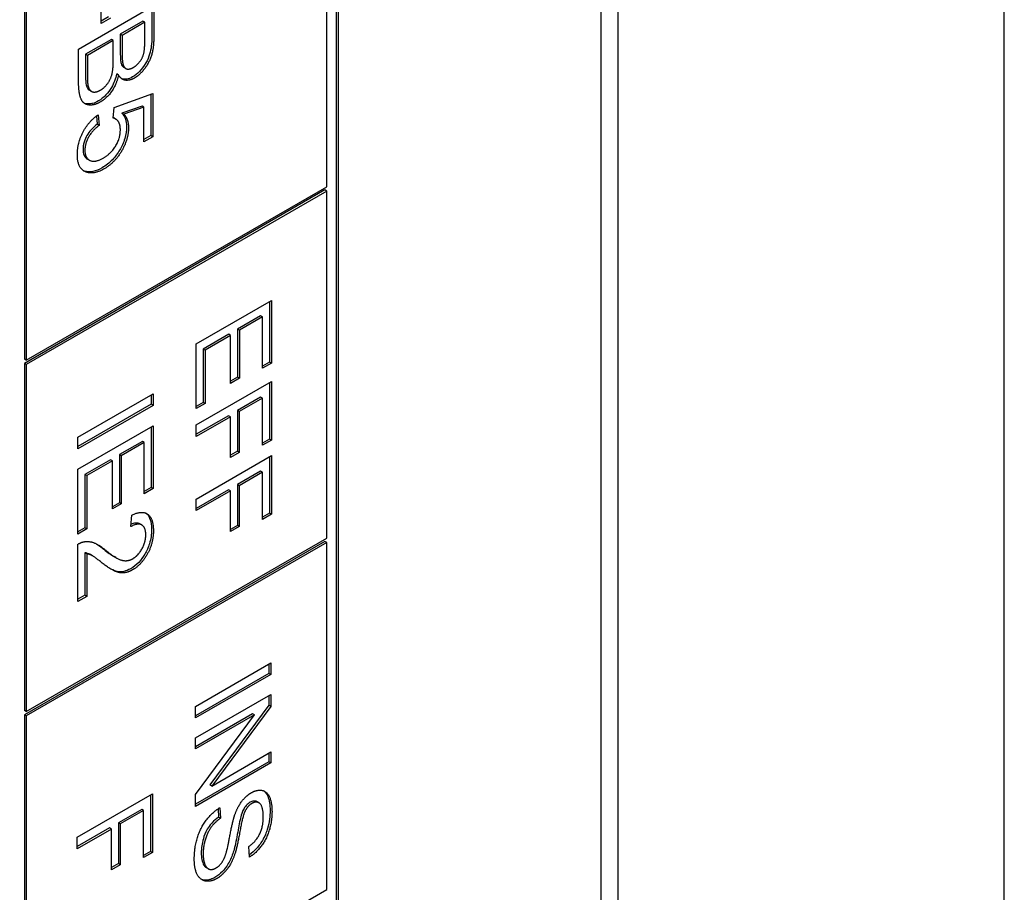
# Model space of a CAD drawing. Units: millimetres. Extents: x 373 to 5016, y 47 to 6538.
# Drawn here: x 1738 to 1748, y 5076 to 5085 of the extents above; entities that cross this region are included whole.
import ezdxf

# ---------------------------------------------------------------- set-up
doc = ezdxf.new("R2010")
doc.units = ezdxf.units.MM
doc.header["$LTSCALE"] = 24
doc.layers.add('Visible Edges(Hillmar_metric)', color=7, linetype='Continuous', lineweight=25)

msp = doc.modelspace()

# ---------------------------------------------------------------- linework, layer by layer
at = {"layer": 'Visible Edges(Hillmar_metric)'}
for p, q in [((1748.0193, 5048.7493), (1748.0193, 5128.8748)), ((1744.1409, 5100.5879), (1744.1409, 5070.1054)), ((1743.9712, 5070.2033), (1743.9712, 5100.2504)), ((1741.3125, 5098.7372), (1741.3125, 5068.6901)), ((1741.3314, 5098.7263), (1741.3314, 5068.6792)), ((1741.2182, 5083.3326), (1741.2182, 5090.3)), ((1738.1824, 5088.5691), (1738.1824, 5081.6016)), ((1738.2012, 5088.5582), (1738.2012, 5081.5907)), ((1738.9531, 5084.9723), (1738.9531, 5085.3016)), ((1738.7266, 5084.7147), (1739.4808, 5085.1502)), ((1739.462, 5085.1393), (1739.462, 5084.8345)), ((1739.4808, 5085.1502), (1739.4808, 5084.8236)), ((1739.0274, 5085.037), (1738.9531, 5084.9941)), ((1739.0462, 5085.0261), (1738.9531, 5084.9723)), ((1739.3729, 5084.9942), (1739.1452, 5084.8627)), ((1739.3917, 5084.9833), (1739.1641, 5084.8518)), ((1739.3917, 5084.9833), (1739.3729, 5084.9942)), ((1739.3917, 5084.8093), (1739.3917, 5084.9833)), ((1739.1641, 5084.8518), (1739.1452, 5084.8627)), ((1739.1452, 5084.8627), (1739.1452, 5084.6749)), ((1739.0561, 5084.8113), (1738.7968, 5084.6616)), ((1739.075, 5084.8004), (1738.8157, 5084.6507)), ((1739.075, 5084.8004), (1739.0561, 5084.8113)), ((1739.075, 5084.5992), (1739.075, 5084.8004)), ((1739.1641, 5084.8518), (1739.1641, 5084.664)), ((1738.7266, 5084.3828), (1738.7266, 5084.7147)), ((1738.8157, 5084.6507), (1738.7968, 5084.6616)), ((1738.7968, 5084.6616), (1738.7968, 5084.4445)), ((1738.8157, 5084.6507), (1738.8157, 5084.4336)), ((1739.1279, 5084.4532), (1739.109, 5084.4641)), ((1739.2002, 5084.5187), (1739.1813, 5084.5296)), ((1738.854, 5084.2901), (1738.8351, 5084.301)), ((1739.0836, 5084.1283), (1739.4711, 5084.2677)), ((1739.4711, 5084.2677), (1739.4711, 5083.8349)), ((1739.4522, 5084.2609), (1739.4522, 5083.8457)), ((1739.0721, 5084.0214), (1739.0836, 5084.1283)), ((1739.3637, 5084.1418), (1739.1613, 5084.0721)), ((1739.1802, 5084.0612), (1739.1613, 5084.0721)), ((1739.3825, 5084.1309), (1739.1802, 5084.0612)), ((1739.3825, 5084.1309), (1739.3637, 5084.1418)), ((1739.3825, 5083.7837), (1739.3825, 5084.1309)), ((1738.9072, 5084.0432), (1738.9135, 5083.9589)), ((1738.9244, 5084.0556), (1738.9324, 5083.948)), ((1739.0984, 5084.0123), (1739.0796, 5084.0232)), ((1738.9324, 5083.948), (1738.9135, 5083.9589)), ((1739.4522, 5083.8457), (1739.3825, 5083.8055)), ((1739.4711, 5083.8349), (1739.3825, 5083.7837)), ((1739.4711, 5083.8349), (1739.4522, 5083.8457)), ((1738.8342, 5083.5995), (1738.8153, 5083.6104)), ((1741.1994, 5083.2999), (1738.1824, 5081.5581)), ((1738.2012, 5081.5907), (1741.2182, 5083.3326)), ((1741.2182, 5083.2891), (1738.2012, 5081.5472)), ((1741.2182, 5083.2891), (1741.1994, 5083.2999)), ((1741.2182, 5079.8053), (1741.2182, 5083.2891)), ((1739.9072, 5081.7563), (1740.6615, 5082.1918)), ((1740.6615, 5082.1918), (1740.6615, 5081.5612)), ((1740.6426, 5082.1809), (1740.6426, 5081.5721)), ((1740.5535, 5082.0357), (1740.323, 5081.9026)), ((1740.5724, 5082.0249), (1740.3418, 5081.8918)), ((1740.5724, 5082.0249), (1740.5535, 5082.0357)), ((1740.5724, 5081.5097), (1740.5724, 5082.0249)), ((1740.3418, 5081.8918), (1740.323, 5081.9026)), ((1740.323, 5081.9026), (1740.323, 5081.4201)), ((1740.2339, 5081.8512), (1739.9775, 5081.7032)), ((1740.2527, 5081.8403), (1739.9963, 5081.6923)), ((1740.2527, 5081.8403), (1740.2339, 5081.8512)), ((1740.2527, 5081.3577), (1740.2527, 5081.8403)), ((1740.3418, 5081.8918), (1740.3418, 5081.4092)), ((1739.9072, 5081.1058), (1739.9072, 5081.7563)), ((1739.9963, 5081.6923), (1739.9775, 5081.7032)), ((1739.9775, 5081.7032), (1739.9775, 5081.1681)), ((1738.2012, 5081.5907), (1738.1824, 5081.6016)), ((1739.9963, 5081.6923), (1739.9963, 5081.1572)), ((1738.1824, 5081.5581), (1738.1824, 5078.0744)), ((1738.2012, 5081.5472), (1738.1824, 5081.5581)), ((1738.2012, 5081.5472), (1738.2012, 5078.0635)), ((1740.6426, 5081.5721), (1740.5724, 5081.5315)), ((1740.6615, 5081.5612), (1740.5724, 5081.5097)), ((1740.6615, 5081.5612), (1740.6426, 5081.5721)), ((1740.323, 5081.4201), (1740.2527, 5081.3795)), ((1740.3418, 5081.4092), (1740.2527, 5081.3577)), ((1740.3418, 5081.4092), (1740.323, 5081.4201)), ((1739.9072, 5080.9412), (1740.6615, 5081.3766)), ((1740.6426, 5081.3658), (1740.6426, 5080.7994)), ((1740.6615, 5081.3766), (1740.6615, 5080.7885)), ((1738.7203, 5080.8175), (1739.4745, 5081.2529)), ((1739.4557, 5081.2421), (1739.4557, 5081.1483)), ((1739.4745, 5081.2529), (1739.4745, 5081.1374)), ((1740.5535, 5081.2206), (1740.3201, 5081.0858)), ((1740.5724, 5081.2097), (1740.339, 5081.0749)), ((1740.5724, 5081.2097), (1740.5535, 5081.2206)), ((1740.5724, 5080.737), (1740.5724, 5081.2097)), ((1739.4557, 5081.1483), (1738.7203, 5080.7237)), ((1739.4745, 5081.1374), (1738.7203, 5080.702)), ((1739.4745, 5081.1374), (1739.4557, 5081.1483)), ((1739.9775, 5081.1681), (1739.9072, 5081.1276)), ((1739.9963, 5081.1572), (1739.9072, 5081.1058)), ((1739.9963, 5081.1572), (1739.9775, 5081.1681)), ((1740.231, 5081.0344), (1739.9072, 5080.8474)), ((1740.2499, 5081.0235), (1739.9072, 5080.8257)), ((1740.2499, 5081.0235), (1740.231, 5081.0344)), ((1740.2499, 5080.6146), (1740.2499, 5081.0235)), ((1740.3201, 5081.0858), (1740.3201, 5080.6769)), ((1740.339, 5081.0749), (1740.3201, 5081.0858)), ((1740.339, 5081.0749), (1740.339, 5080.666)), ((1738.7203, 5080.4968), (1739.4745, 5080.9323)), ((1739.4557, 5080.9214), (1739.4557, 5080.3126)), ((1739.4745, 5080.9323), (1739.4745, 5080.3017)), ((1739.9072, 5080.8257), (1739.9072, 5080.9412)), ((1738.7203, 5080.702), (1738.7203, 5080.8175)), ((1739.3666, 5080.7762), (1739.136, 5080.6432)), ((1739.3854, 5080.7654), (1739.1549, 5080.6323)), ((1739.3854, 5080.7654), (1739.3666, 5080.7762)), ((1739.3854, 5080.2502), (1739.3854, 5080.7654)), ((1740.6426, 5080.7994), (1740.5724, 5080.7588)), ((1740.6615, 5080.7885), (1740.5724, 5080.737)), ((1740.6615, 5080.7885), (1740.6426, 5080.7994)), ((1739.1549, 5080.6323), (1739.136, 5080.6432)), ((1739.136, 5080.6432), (1739.136, 5080.1606)), ((1739.1549, 5080.6323), (1739.1549, 5080.1497)), ((1739.9072, 5080.1977), (1740.6615, 5080.6332)), ((1740.3201, 5080.6769), (1740.2499, 5080.6363)), ((1740.339, 5080.666), (1740.2499, 5080.6146)), ((1740.339, 5080.666), (1740.3201, 5080.6769)), ((1740.6426, 5080.6223), (1740.6426, 5080.0559)), ((1740.6615, 5080.6332), (1740.6615, 5080.045)), ((1739.0469, 5080.5917), (1738.7905, 5080.4437)), ((1739.0658, 5080.5808), (1738.8094, 5080.4328)), ((1739.0658, 5080.5808), (1739.0469, 5080.5917)), ((1739.0658, 5080.0982), (1739.0658, 5080.5808)), ((1738.7203, 5079.8463), (1738.7203, 5080.4968)), ((1738.8094, 5080.4328), (1738.7905, 5080.4437)), ((1738.7905, 5080.4437), (1738.7905, 5079.9086)), ((1738.8094, 5080.4328), (1738.8094, 5079.8978)), ((1740.5535, 5080.4771), (1740.3201, 5080.3423)), ((1740.5724, 5080.4662), (1740.339, 5080.3315)), ((1740.5724, 5080.4662), (1740.5535, 5080.4771)), ((1740.5724, 5079.9936), (1740.5724, 5080.4662)), ((1740.339, 5080.3315), (1740.3201, 5080.3423)), ((1740.3201, 5080.3423), (1740.3201, 5079.9334)), ((1740.339, 5080.3315), (1740.339, 5079.9225)), ((1739.4557, 5080.3126), (1739.3854, 5080.272)), ((1739.4745, 5080.3017), (1739.3854, 5080.2502)), ((1739.4745, 5080.3017), (1739.4557, 5080.3126)), ((1740.231, 5080.2909), (1739.9072, 5080.104)), ((1740.2499, 5080.28), (1739.9072, 5080.0822)), ((1740.2499, 5080.28), (1740.231, 5080.2909)), ((1740.2499, 5079.8711), (1740.2499, 5080.28)), ((1739.136, 5080.1606), (1739.0658, 5080.12)), ((1739.1549, 5080.1497), (1739.0658, 5080.0982)), ((1739.1549, 5080.1497), (1739.136, 5080.1606)), ((1739.9072, 5080.0822), (1739.9072, 5080.1977)), ((1739.2497, 5079.9203), (1739.2595, 5080.0362)), ((1740.6426, 5080.0559), (1740.5724, 5080.0153)), ((1740.6615, 5080.045), (1740.5724, 5079.9936)), ((1740.6615, 5080.045), (1740.6426, 5080.0559)), ((1739.361, 5079.9374), (1739.3422, 5079.9483)), ((1740.3201, 5079.9334), (1740.2499, 5079.8929)), ((1740.339, 5079.9225), (1740.2499, 5079.8711)), ((1740.339, 5079.9225), (1740.3201, 5079.9334)), ((1738.7905, 5079.9086), (1738.7203, 5079.8681)), ((1738.8094, 5079.8978), (1738.7203, 5079.8463)), ((1738.8094, 5079.8978), (1738.7905, 5079.9086)), ((1741.1994, 5079.7727), (1738.1824, 5078.0308)), ((1738.2012, 5078.0635), (1741.2182, 5079.8053)), ((1741.2182, 5079.7618), (1738.2012, 5078.0199)), ((1738.7203, 5079.1692), (1738.7203, 5079.7447)), ((1741.2182, 5079.7618), (1741.1994, 5079.7727)), ((1741.2182, 5076.2781), (1741.2182, 5079.7618)), ((1738.7905, 5079.6584), (1738.7905, 5079.2315)), ((1738.8094, 5079.6475), (1738.7905, 5079.6584)), ((1738.8094, 5079.6475), (1738.8094, 5079.2207)), ((1738.8648, 5079.6286), (1738.8459, 5079.6395)), ((1739.1019, 5079.6091), (1739.083, 5079.62)), ((1738.7905, 5079.2315), (1738.7203, 5079.191)), ((1738.8094, 5079.2207), (1738.7905, 5079.2315)), ((1738.8094, 5079.2207), (1738.7203, 5079.1692)), ((1739.9006, 5078.1165), (1740.6549, 5078.5519)), ((1740.636, 5078.541), (1740.636, 5078.4473)), ((1740.6549, 5078.5519), (1740.6549, 5078.4364)), ((1740.636, 5078.4473), (1739.9006, 5078.0227)), ((1740.6549, 5078.4364), (1739.9006, 5078.001)), ((1740.6549, 5078.4364), (1740.636, 5078.4473)), ((1739.9006, 5077.7992), (1740.6549, 5078.2346)), ((1740.636, 5078.2237), (1740.636, 5078.1273)), ((1740.6549, 5078.2346), (1740.6549, 5078.1165)), ((1738.2012, 5078.0635), (1738.1824, 5078.0744)), ((1739.9006, 5078.001), (1739.9006, 5078.1165)), ((1740.4739, 5078.0417), (1739.9006, 5077.7107)), ((1740.636, 5078.1273), (1740.0439, 5077.3274)), ((1740.6549, 5078.1165), (1740.0627, 5077.3166)), ((1740.4928, 5078.0308), (1740.4739, 5078.0417)), ((1740.6549, 5078.1165), (1740.636, 5078.1273)), ((1738.1824, 5078.0308), (1738.1824, 5074.5471)), ((1738.2012, 5078.0199), (1738.1824, 5078.0308)), ((1738.2012, 5078.0199), (1738.2012, 5074.5362)), ((1739.9006, 5077.2309), (1740.4928, 5078.0308)), ((1740.4928, 5078.0308), (1739.9006, 5077.689)), ((1739.9006, 5077.689), (1739.9006, 5077.7992)), ((1740.0627, 5077.3166), (1740.6549, 5077.6584)), ((1740.636, 5077.6475), (1740.636, 5077.5591)), ((1740.6549, 5077.6584), (1740.6549, 5077.5482)), ((1740.636, 5077.5591), (1739.9006, 5077.1345)), ((1740.6549, 5077.5482), (1739.9006, 5077.1128)), ((1740.6549, 5077.5482), (1740.636, 5077.5591)), ((1740.0627, 5077.3166), (1740.0439, 5077.3274)), ((1738.7137, 5076.8025), (1739.4679, 5077.238)), ((1739.4491, 5077.2271), (1739.4491, 5076.6607)), ((1739.4679, 5077.238), (1739.4679, 5076.6499)), ((1739.9006, 5077.1128), (1739.9006, 5077.2309)), ((1740.5364, 5077.1478), (1740.5175, 5077.1587)), ((1739.3599, 5077.0819), (1739.1265, 5076.9472)), ((1739.3788, 5077.071), (1739.1454, 5076.9363)), ((1739.3788, 5077.071), (1739.3599, 5077.0819)), ((1739.3788, 5076.5984), (1739.3788, 5077.071)), ((1740.1261, 5077.0878), (1740.1324, 5077.0055)), ((1740.1432, 5077.0988), (1740.1513, 5076.9946)), ((1740.1513, 5076.9946), (1740.1324, 5077.0055)), ((1739.0374, 5076.8957), (1738.7137, 5076.7088)), ((1739.0563, 5076.8848), (1738.7137, 5076.687)), ((1739.0563, 5076.8848), (1739.0374, 5076.8957)), ((1739.0563, 5076.4759), (1739.0563, 5076.8848)), ((1739.1265, 5076.9472), (1739.1265, 5076.5383)), ((1739.1454, 5076.9363), (1739.1265, 5076.9472)), ((1739.1454, 5076.9363), (1739.1454, 5076.5274)), ((1738.7137, 5076.687), (1738.7137, 5076.8025)), ((1739.4491, 5076.6607), (1739.3788, 5076.6202)), ((1739.4679, 5076.6499), (1739.4491, 5076.6607)), ((1740.4427, 5076.604), (1740.4353, 5076.7098)), ((1739.4679, 5076.6499), (1739.3788, 5076.5984)), ((1739.1265, 5076.5383), (1739.0563, 5076.4977)), ((1739.1454, 5076.5274), (1739.0563, 5076.4759)), ((1739.1454, 5076.5274), (1739.1265, 5076.5383)), ((1740.0273, 5076.4867), (1740.0085, 5076.4976)), ((1738.2012, 5074.5362), (1741.2182, 5076.2781))]:
    msp.add_line(p, q, dxfattribs=at)
msp.add_ellipse((1690.0426, 5051.2988), major_axis=(-80, 0), ratio=0.57735, start_param=5.690055, end_param=10.017909, dxfattribs=at)
for points, knots in [([(1739.462, 5084.8345), (1739.462, 5084.8052), (1739.4605, 5084.7741), (1739.4531, 5084.7173), (1739.4479, 5084.6903), (1739.431, 5084.6352), (1739.4187, 5084.6053), (1739.3793, 5084.5366), (1739.3548, 5084.5079), (1739.3162, 5084.467), (1739.293, 5084.4482), (1739.2688, 5084.4342)], [-0.06693113, -0.06693113, -0.06693113, -0.06693113, -0.05438447, -0.05438447, -0.04414776, -0.04414776, -0.03324709, -0.03324709, -0.01921855, -0.01921855, 0, 0, 0, 0]), ([(1739.1452, 5084.6749), (1739.1452, 5084.6536), (1739.1457, 5084.6303), (1739.1486, 5084.5954), (1739.1505, 5084.5805), (1739.1538, 5084.5696)], [-0.02183243, -0.02183243, -0.02183243, -0.02183243, -0.00917081, -0.00917081, 0, 0, 0, 0]), ([(1739.1538, 5084.5696), (1739.1567, 5084.5603), (1739.1605, 5084.5518), (1739.1698, 5084.5383), (1739.1751, 5084.5332), (1739.1813, 5084.5296)], [-0.0371538, -0.0371538, -0.0371538, -0.0371538, -0.02923381, -0.02923381, -0.0222055, -0.0222055, -0.0222055, -0.0222055]), ([(1739.109, 5084.4641), (1739.1039, 5084.4408), (1739.097, 5084.4171), (1739.0797, 5084.3716), (1739.0697, 5084.3503), (1739.0416, 5084.3017), (1739.0223, 5084.2758), (1738.9773, 5084.2283), (1738.9521, 5084.2088), (1738.9262, 5084.1939)], [-0.06679007, -0.06679007, -0.06679007, -0.06679007, -0.05218137, -0.05218137, -0.03873186, -0.03873186, -0.02057167, -0.02057167, 0, 0, 0, 0]), ([(1738.7968, 5084.4445), (1738.7968, 5084.4293), (1738.797, 5084.4124), (1738.7981, 5084.3884), (1738.7989, 5084.3767), (1738.8003, 5084.3682)], [-0.01721078, -0.01721078, -0.01721078, -0.01721078, -0.00654603, -0.00654603, 0, 0, 0, 0]), ([(1738.8003, 5084.3682), (1738.8031, 5084.3519), (1738.8075, 5084.3365), (1738.8205, 5084.3123), (1738.8275, 5084.3054), (1738.8351, 5084.301)], [-0.04686481, -0.04686481, -0.04686481, -0.04686481, -0.03671317, -0.03671317, -0.02733781, -0.02733781, -0.02733781, -0.02733781]), ([(1739.2688, 5084.4342), (1739.2483, 5084.4224), (1739.2284, 5084.415), (1739.1949, 5084.4102), (1739.1762, 5084.4098), (1739.1579, 5084.4173)], [-0.06747443, -0.06747443, -0.06747443, -0.06747443, -0.04123388, -0.04123388, -0.021794, -0.021794, -0.021794, -0.021794]), ([(1738.9262, 5084.1939), (1738.9059, 5084.1822), (1738.886, 5084.1735), (1738.8583, 5084.1663), (1738.8372, 5084.1613), (1738.8016, 5084.1647), (1738.7913, 5084.167), (1738.7819, 5084.1708)], [-0.3038179, -0.3038179, -0.3038179, -0.3038179, -0.1855627, -0.1855627, -0.1360678, -0.1360678, -0.114716, -0.114716, -0.114716, -0.114716]), ([(1739.1613, 5084.0721), (1739.1763, 5084.0559), (1739.1885, 5084.0362), (1739.2045, 5083.9893), (1739.2085, 5083.9635), (1739.2085, 5083.9347)], [-0.04071059, -0.04071059, -0.04071059, -0.04071059, -0.01986286, -0.01986286, 0, 0, 0, 0]), ([(1738.9135, 5083.9589), (1738.8923, 5083.9429), (1738.8708, 5083.9241), (1738.8359, 5083.8851), (1738.8218, 5083.8661), (1738.8018, 5083.8312), (1738.79, 5083.8082), (1738.7741, 5083.7549), (1738.771, 5083.7315), (1738.771, 5083.7093)], [-0.0927741, -0.0927741, -0.0927741, -0.0927741, -0.05936869, -0.05936869, -0.03292776, -0.03292776, -0.01526023, -0.01526023, 0, 0, 0, 0]), ([(1739.2085, 5083.9347), (1739.2085, 5083.8978), (1739.2031, 5083.8588), (1739.177, 5083.7716), (1739.157, 5083.7318), (1739.1183, 5083.6654), (1739.094, 5083.6324), (1739.0338, 5083.5693), (1738.9992, 5083.543), (1738.9641, 5083.5228)], [-0.08839954, -0.08839954, -0.08839954, -0.08839954, -0.07109981, -0.07109981, -0.05168674, -0.05168674, -0.02789797, -0.02789797, 0, 0, 0, 0]), ([(1738.771, 5083.7093), (1738.771, 5083.6857), (1738.7744, 5083.6647), (1738.79, 5083.6306), (1738.8013, 5083.6185), (1738.8153, 5083.6104)], [-0.07320013, -0.07320013, -0.07320013, -0.07320013, -0.05691828, -0.05691828, -0.04106081, -0.04106081, -0.04106081, -0.04106081]), ([(1738.9641, 5083.5228), (1738.9315, 5083.5039), (1738.8992, 5083.4906), (1738.8384, 5083.4791), (1738.8111, 5083.4807), (1738.7865, 5083.4893)], [-0.05110835, -0.05110835, -0.05110835, -0.05110835, -0.02511064, -0.02511064, 0, 0, 0, 0]), ([(1739.403, 5080.0555), (1739.4146, 5080.0469), (1739.4286, 5080.0325), (1739.4534, 5079.9742), (1739.4585, 5079.9334), (1739.4585, 5079.8901)], [-0.05373745, -0.05373745, -0.05373745, -0.05373745, -0.0298326, -0.0298326, 0, 0, 0, 0]), ([(1739.3422, 5079.9483), (1739.3421, 5079.9483), (1739.342, 5079.9484), (1739.3334, 5079.9533), (1739.3197, 5079.9585), (1739.2838, 5079.9546), (1739.2678, 5079.9494), (1739.2516, 5079.9419)], [-0.03649507, -0.03649507, -0.03649507, -0.03649507, -0.03632551, -0.03632551, -0.01842582, -0.01842582, -0.00548503, -0.00548503, -0.00548503, -0.00548503]), ([(1739.4585, 5079.8901), (1739.4585, 5079.867), (1739.457, 5079.843), (1739.4501, 5079.7957), (1739.4451, 5079.7727), (1739.4255, 5079.7085), (1739.4088, 5079.6741), (1739.3736, 5079.6144), (1739.353, 5079.5864), (1739.3041, 5079.5347), (1739.277, 5079.5138), (1739.2493, 5079.4977)], [-0.08375688, -0.08375688, -0.08375688, -0.08375688, -0.07185886, -0.07185886, -0.06106106, -0.06106106, -0.04214015, -0.04214015, -0.02207701, -0.02207701, 0, 0, 0, 0]), ([(1738.8459, 5079.6395), (1738.8441, 5079.6405), (1738.8424, 5079.6415), (1738.8254, 5079.6502), (1738.8086, 5079.656), (1738.7905, 5079.6584)], [-0.01863616, -0.01863616, -0.01863616, -0.01863616, -0.01689273, -0.01689273, 0, 0, 0, 0]), ([(1739.2493, 5079.4977), (1739.2264, 5079.4845), (1739.204, 5079.4756), (1739.1563, 5079.4653), (1739.1347, 5079.4662), (1739.0971, 5079.4736), (1739.0768, 5079.4805), (1739.0503, 5079.4947)], [-0.2246671, -0.2246671, -0.2246671, -0.2246671, -0.1747698, -0.1747698, -0.1159351, -0.1159351, -0.0606329, -0.0606329, -0.0606329, -0.0606329]), ([(1740.5862, 5077.2677), (1740.6065, 5077.2524), (1740.6181, 5077.2304), (1740.6421, 5077.1749), (1740.6492, 5077.1263), (1740.6492, 5077.0729)], [-0.05145932, -0.05145932, -0.05145932, -0.05145932, -0.03683478, -0.03683478, 0, 0, 0, 0]), ([(1740.448, 5077.1532), (1740.441, 5077.1492), (1740.4341, 5077.1444), (1740.4207, 5077.1334), (1740.4145, 5077.1274), (1740.3978, 5077.1087), (1740.3887, 5077.0952), (1740.3808, 5077.0805)], [-0.02021597, -0.02021597, -0.02021597, -0.02021597, -0.01465003, -0.01465003, -0.00937073, -0.00937073, 0, 0, 0, 0]), ([(1740.5175, 5077.1587), (1740.5166, 5077.1592), (1740.5157, 5077.1597), (1740.5058, 5077.1648), (1740.4956, 5077.167), (1740.4726, 5077.1648), (1740.4605, 5077.1604), (1740.448, 5077.1532)], [-0.02079735, -0.02079735, -0.02079735, -0.02079735, -0.01983094, -0.01983094, -0.0099508, -0.0099508, 0, 0, 0, 0]), ([(1740.3808, 5077.0805), (1740.3746, 5077.0688), (1740.3691, 5077.054), (1740.3582, 5077.02), (1740.3526, 5076.998), (1740.3351, 5076.9226), (1740.3276, 5076.8731), (1740.3027, 5076.7437), (1740.2906, 5076.6893), (1740.279, 5076.6533)], [-0.06167849, -0.06167849, -0.06167849, -0.06167849, -0.05553798, -0.05553798, -0.04690326, -0.04690326, -0.02218498, -0.02218498, 0, 0, 0, 0]), ([(1740.6492, 5077.0729), (1740.6492, 5077.0157), (1740.6422, 5076.9541), (1740.6156, 5076.8637), (1740.6024, 5076.8256), (1740.5597, 5076.7476), (1740.5367, 5076.7163), (1740.4897, 5076.6643), (1740.4659, 5076.6434), (1740.4412, 5076.6262)], [-0.1279496, -0.1279496, -0.1279496, -0.1279496, -0.0699141, -0.0699141, -0.0457209, -0.0457209, -0.0245568, -0.0245568, -0.0046196, -0.0046196, -0.0046196, -0.0046196]), ([(1740.1324, 5077.0055), (1740.1091, 5076.9888), (1740.0856, 5076.969), (1740.0415, 5076.9211), (1740.0276, 5076.8994), (1739.9987, 5076.8488), (1739.9863, 5076.8134), (1739.9642, 5076.7386), (1739.9582, 5076.6916), (1739.9582, 5076.6474)], [-0.06038826, -0.06038826, -0.06038826, -0.06038826, -0.05347452, -0.05347452, -0.04621178, -0.04621178, -0.03045941, -0.03045941, 0, 0, 0, 0]), ([(1739.9582, 5076.6474), (1739.9582, 5076.6232), (1739.9599, 5076.5999), (1739.9688, 5076.5545), (1739.9756, 5076.5382), (1739.9884, 5076.5147), (1739.9972, 5076.5042), (1740.0084, 5076.4976), (1740.0085, 5076.4976), (1740.0085, 5076.4976)], [-0.0388765, -0.0388765, -0.0388765, -0.0388765, -0.03337969, -0.03337969, -0.02713602, -0.02713602, -0.01991466, -0.01991466, -0.01989278, -0.01989278, -0.01989278, -0.01989278]), ([(1740.279, 5076.6533), (1740.2664, 5076.6146), (1740.2501, 5076.5751), (1740.2075, 5076.5012), (1740.1866, 5076.4763), (1740.1464, 5076.4338), (1740.121, 5076.4141), (1740.095, 5076.3991)], [-0.0485305, -0.0485305, -0.0485305, -0.0485305, -0.03465996, -0.03465996, -0.02067912, -0.02067912, 0, 0, 0, 0]), ([(1740.095, 5076.3991), (1740.081, 5076.391), (1740.0672, 5076.3846), (1740.0397, 5076.3754), (1740.0264, 5076.3727), (1739.998, 5076.3707), (1739.9776, 5076.3716), (1739.9571, 5076.3807)], [-0.1151635, -0.1151635, -0.1151635, -0.1151635, -0.09913174, -0.09913174, -0.08309501, -0.08309501, -0.06360588, -0.06360588, -0.06360588, -0.06360588])]:
    msp.add_open_spline(points, degree=3, knots=knots, dxfattribs=at)
for points, degree in [([(1739.2762, 5084.5302), (1739.3136, 5084.5518), (1739.3705, 5084.6265), (1739.3917, 5084.7157), (1739.3917, 5084.8093)], 2), ([(1739.4808, 5084.8236), (1739.4808, 5084.724), (1739.4349, 5084.5767), (1739.34, 5084.4535), (1739.2877, 5084.4233)], 2), ([(1739.1641, 5084.664), (1739.1641, 5084.587), (1739.1727, 5084.5588)], 2), ([(1738.9456, 5084.3022), (1738.9876, 5084.3264), (1739.0497, 5084.4134), (1739.075, 5084.5163), (1739.075, 5084.5992)], 2), ([(1739.1727, 5084.5588), (1739.1842, 5084.5216), (1739.2365, 5084.5073), (1739.2762, 5084.5302)], 2), ([(1738.9451, 5084.183), (1738.8922, 5084.1525), (1738.8013, 5084.1518), (1738.7519, 5084.199), (1738.7266, 5084.2992), (1738.7266, 5084.3828)], 2), ([(1738.8157, 5084.4336), (1738.8157, 5084.3779), (1738.8192, 5084.3573)], 2), ([(1739.1279, 5084.4532), (1739.1077, 5084.3619), (1739.0112, 5084.2212), (1738.9451, 5084.183)], 2), ([(1739.2877, 5084.4233), (1739.2394, 5084.3955), (1739.1543, 5084.4067), (1739.1279, 5084.4532)], 2), ([(1738.8192, 5084.3573), (1738.8255, 5084.3211), (1738.8542, 5084.2839), (1738.9094, 5084.2813), (1738.9456, 5084.3022)], 2), ([(1738.7139, 5083.654), (1738.7139, 5083.7728), (1738.8289, 5083.9899), (1738.9244, 5084.0556)], 2), ([(1739.1457, 5083.9052), (1739.1457, 5083.957), (1739.1049, 5084.0164), (1739.0721, 5084.0214)], 2), ([(1739.0796, 5084.0232), (1739.0773, 5084.0245), (1739.075, 5084.0256), (1739.0727, 5084.0267)], 3), ([(1739.1802, 5084.0612), (1739.2273, 5084.0101), (1739.2273, 5083.9238)], 2), ([(1738.9324, 5083.948), (1738.8611, 5083.8943), (1738.7898, 5083.7628), (1738.7898, 5083.6984)], 2), ([(1738.9744, 5083.6204), (1739.0537, 5083.6662), (1739.1457, 5083.8216), (1739.1457, 5083.9052)], 2), ([(1739.2273, 5083.9238), (1739.2273, 5083.8096), (1739.0905, 5083.574), (1738.983, 5083.5119)], 2), ([(1738.7898, 5083.6984), (1738.7898, 5083.6201), (1738.891, 5083.5723), (1738.9744, 5083.6204)], 2), ([(1738.8054, 5083.4784), (1738.7139, 5083.5093), (1738.7139, 5083.654)], 2), ([(1738.7865, 5083.4893), (1738.7821, 5083.4907), (1738.7779, 5083.4924), (1738.7738, 5083.4943)], 3), ([(1738.983, 5083.5119), (1738.8801, 5083.4525), (1738.8054, 5083.4784)], 2), ([(1739.2595, 5080.0362), (1739.3659, 5080.0863), (1739.4774, 5080.0033), (1739.4774, 5079.8792)], 2), ([(1739.4009, 5079.8377), (1739.4009, 5079.9147), (1739.3205, 5079.9605), (1739.2497, 5079.9203)], 2), ([(1739.4774, 5079.8792), (1739.4774, 5079.7537), (1739.3572, 5079.5383), (1739.2681, 5079.4868)], 2), ([(1739.2704, 5079.5984), (1739.3256, 5079.6302), (1739.4009, 5079.7647), (1739.4009, 5079.8377)], 2), ([(1738.7203, 5079.7447), (1738.7536, 5079.7653), (1738.7847, 5079.7693)], 2), ([(1738.7847, 5079.7693), (1738.8358, 5079.7769), (1738.9341, 5079.7368), (1738.9991, 5079.6827)], 2), ([(1738.9102, 5079.7448), (1738.938, 5079.7277), (1738.9634, 5079.7076), (1738.9802, 5079.6936)], 3), ([(1738.9542, 5079.5625), (1738.8847, 5079.6186), (1738.8347, 5079.6442), (1738.8094, 5079.6475)], 2), ([(1738.9802, 5079.6936), (1739.0167, 5079.6637), (1739.0516, 5079.6381), (1739.083, 5079.62)], 3), ([(1738.9991, 5079.6827), (1739.1003, 5079.5997), (1739.2175, 5079.5678), (1739.2704, 5079.5984)], 2), ([(1739.2681, 5079.4868), (1739.2227, 5079.4606), (1739.1353, 5079.4527), (1739.0388, 5079.4965), (1738.9542, 5079.5625)], 2), ([(1740.2961, 5077.0311), (1740.3243, 5077.1098), (1740.4082, 5077.2193), (1740.46, 5077.2492)], 2), ([(1740.46, 5077.2492), (1740.5175, 5077.2824), (1740.6164, 5077.2645), (1740.6681, 5077.1503), (1740.6681, 5077.062)], 2), ([(1740.5801, 5077.0066), (1740.5801, 5077.1114), (1740.5134, 5077.1692), (1740.4669, 5077.1423)], 2), ([(1739.888, 5076.5797), (1739.888, 5076.6985), (1739.9478, 5076.8924), (1740.0673, 5077.0524), (1740.1432, 5077.0988)], 2), ([(1740.3996, 5077.0696), (1740.3738, 5077.0208), (1740.3186, 5076.7068), (1740.2979, 5076.6425)], 2), ([(1740.4669, 5077.1423), (1740.4261, 5077.1187), (1740.3996, 5077.0696)], 2), ([(1740.6681, 5077.062), (1740.6681, 5076.9651), (1740.6141, 5076.7858), (1740.5088, 5076.6448), (1740.4427, 5076.604)], 2), ([(1740.1513, 5076.9946), (1740.0944, 5076.9538), (1740.0219, 5076.8555), (1739.9771, 5076.7108), (1739.9771, 5076.6365)], 2), ([(1740.2116, 5076.6577), (1740.2237, 5076.6999), (1740.2737, 5076.9697), (1740.2961, 5077.0311)], 2), ([(1740.4353, 5076.7098), (1740.5071, 5076.7599), (1740.5801, 5076.9057), (1740.5801, 5077.0066)], 2), ([(1740.1053, 5076.4941), (1740.1409, 5076.5147), (1740.1938, 5076.5923), (1740.2116, 5076.6577)], 2), ([(1740.1139, 5076.3882), (1740.0535, 5076.3534), (1739.9472, 5076.3716), (1739.888, 5076.4868), (1739.888, 5076.5797)], 2), ([(1739.9771, 5076.6365), (1739.9771, 5076.5708), (1740.011, 5076.4888), (1740.0702, 5076.4738), (1740.1053, 5076.4941)], 2), ([(1740.2979, 5076.6425), (1740.2674, 5076.5492), (1740.1743, 5076.4231), (1740.1139, 5076.3882)], 2)]:
    msp.add_open_spline(points, degree=degree, dxfattribs=at)

doc.saveas('drawing.dxf')
